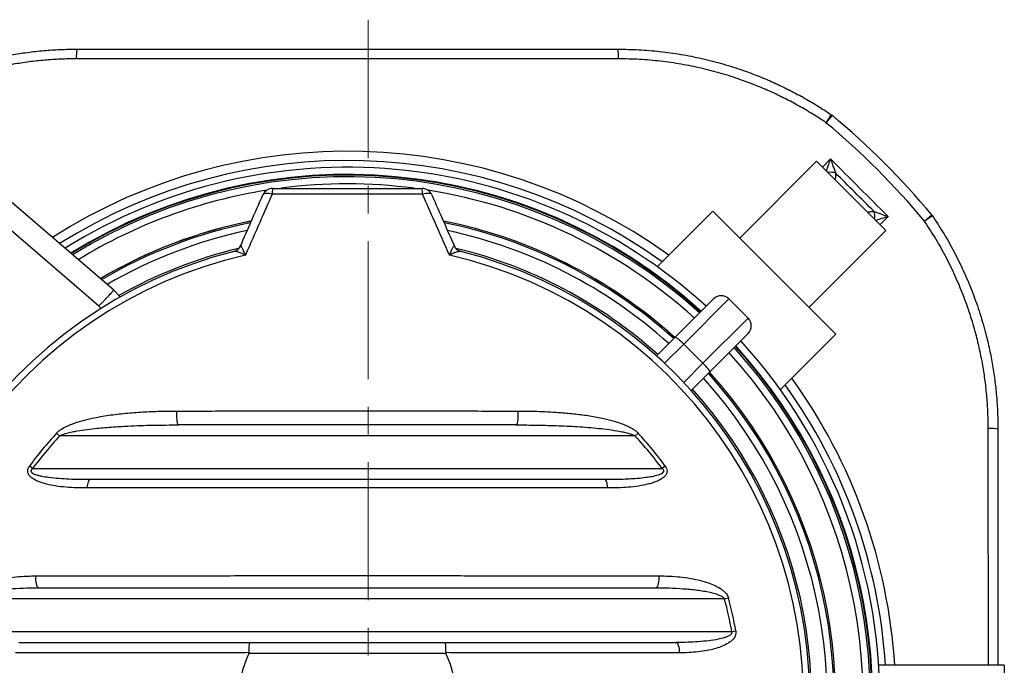
# Model space of a CAD drawing. Units: millimetres. Extents: x 5 to 478, y 5 to 292.
# Drawn here: x 73 to 118, y 60 to 90 of the extents above; entities that cross this region are included whole.
import ezdxf

# ---------------------------------------------------------------- set-up
doc = ezdxf.new("R2010")
doc.units = ezdxf.units.MM
doc.linetypes.add('CENTER', pattern=[10.16, 6.35, -1.27, 1.27, -1.27])

msp = doc.modelspace()

# ---------------------------------------------------------------- linework, layer by layer
at = {"color": 7, "linetype": 'CENTER', "lineweight": 18}
msp.add_line((88.56562, 99.9087), (88.56562, 20.59612), dxfattribs=at)
at = {"color": 8, "linetype": 'Continuous', "lineweight": 25}
for p, q in [((109.88512, 85.36848), (109.60437, 85.03001)), ((109.44091, 82.99166), (109.81592, 83.36675)), ((112.46278, 80.71988), (112.08769, 80.34487)), ((114.12605, 80.50833), (114.46451, 80.78909)), ((76.28513, 76.49351), (76.18453, 76.59411)), ((105.14212, 76.92996), (103.06428, 74.85213)), ((103.94817, 73.96825), (106.026, 76.04608)), ((103.06428, 74.85213), (102.18413, 73.97198)), ((101.81328, 74.30838), (101.82046, 74.31542)), ((103.06801, 73.08809), (103.94817, 73.96825)), ((103.41145, 72.72443), (103.40414, 72.71696))]:
    msp.add_line(p, q, dxfattribs=at)
at = {"color": 7, "linetype": 'Continuous', "lineweight": 25}
for p, q in [((109.17331, 83.25926), (105.63778, 79.72372)), ((109.17331, 83.25926), (112.35529, 80.07727)), ((76.86538, 77.32745), (70.67714, 82.66008)), ((104.40034, 80.96116), (101.84748, 78.4083)), ((104.40034, 80.96116), (110.05719, 75.3043)), ((108.81976, 76.54174), (112.35529, 80.07727)), ((82.70537, 79.38895), (82.705, 79.36813)), ((92.50811, 79.36813), (92.50773, 79.38895)), ((82.39003, 79.11028), (82.37076, 79.1054)), ((92.84234, 79.1054), (92.82307, 79.11028)), ((77.17113, 77.02172), (76.86548, 77.32737)), ((102.67684, 75.1718), (104.43501, 76.92996)), ((106.026, 76.04608), (105.14212, 76.92996)), ((101.816, 74.31096), (102.67684, 75.1718)), ((106.026, 75.33897), (104.26783, 73.58081)), ((107.50434, 72.75145), (110.05719, 75.3043)), ((103.06428, 74.85213), (103.94817, 73.96825)), ((104.26783, 73.58081), (103.40699, 72.71997)), ((74.37868, 70.63552), (74.24209, 70.76072)), ((100.83443, 70.63552), (74.37868, 70.63552)), ((100.97102, 70.76072), (100.83443, 70.63552)), ((73.14621, 69.13552), (72.99689, 69.24523)), ((102.21622, 69.24523), (102.0669, 69.13552)), ((73.14621, 69.13552), (102.0669, 69.13552)), ((104.94442, 63.13552), (70.26869, 63.13552)), ((104.94442, 63.13552), (105.12345, 63.18328)), ((69.93662, 61.63552), (105.27649, 61.63552)), ((105.27649, 61.63552), (105.45895, 61.66779)), ((83.12123, 61.13552), (92.09188, 61.13552)), ((92.13252, 60.63552), (83.08059, 60.63552)), ((117.79955, 60.08552), (112.02469, 60.08552)), ((117.79955, 60.08552), (117.79955, 56.93552))]:
    msp.add_line(p, q, dxfattribs=at)
at = {"color": 7, "linetype": 'Continuous', "lineweight": 25, "flags": 128}
for points in [[(76.18453, 76.59411), (75.83181, 76.89809), (72.92817, 79.40039), (70.02442, 81.90256)], [(84.14905, 81.7391), (84.07323, 81.76056), (84.0004, 81.77521), (83.93255, 81.78264), (83.87153, 81.78265), (83.819, 81.77525), (83.77639, 81.76064), (83.74486, 81.73921), (83.72527, 81.71155)], [(91.48784, 81.71155), (91.46825, 81.73921), (91.43672, 81.76064), (91.39411, 81.77525), (91.34157, 81.78265), (91.28055, 81.78264), (91.2127, 81.77521), (91.13987, 81.76056), (91.06405, 81.7391)], [(102.67684, 75.1718), (102.69025, 75.17161), (102.71672, 75.15785), (102.75525, 75.13104), (102.80436, 75.09221), (102.86215, 75.04284), (102.9264, 74.98485), (102.99466, 74.92045), (103.06428, 74.85213)], [(104.26783, 73.58081), (104.26765, 73.59421), (104.25389, 73.62069), (104.22707, 73.65922), (104.18824, 73.70832), (104.13888, 73.76611), (104.08088, 73.83037), (104.01649, 73.89862), (103.94817, 73.96825)], [(79.85152, 71.13552), (79.83397, 71.14608), (79.81717, 71.17733), (79.80181, 71.22795), (79.78856, 71.29579), (79.77797, 71.37799), (79.77048, 71.47107), (79.76642, 71.5711), (79.76596, 71.67386), (79.76911, 71.77499)], [(95.44399, 71.77499), (95.44715, 71.67386), (95.44668, 71.5711), (95.44262, 71.47107), (95.43514, 71.37799), (95.42455, 71.29579), (95.41129, 71.22795), (95.39594, 71.17733), (95.37913, 71.14608), (95.36158, 71.13552)], [(75.65868, 68.2378), (75.66496, 68.3194), (75.6747, 68.39567), (75.68763, 68.46438), (75.70337, 68.52355), (75.72145, 68.57145), (75.74136, 68.6067), (75.76252, 68.62826), (75.78431, 68.63552)], [(99.4288, 68.63552), (99.45059, 68.62826), (99.47174, 68.6067), (99.49165, 68.57145), (99.50974, 68.52355), (99.52547, 68.46438), (99.5384, 68.39567), (99.54815, 68.3194), (99.55443, 68.2378)], [(73.43738, 63.63552), (73.40906, 63.64431), (73.38173, 63.67039), (73.35637, 63.71283), (73.33385, 63.77015), (73.31498, 63.84032), (73.30041, 63.92087), (73.29066, 64.00898), (73.28607, 64.10154), (73.28681, 64.19529)], [(101.9263, 64.19529), (101.92703, 64.10154), (101.92245, 64.00898), (101.9127, 63.92087), (101.89813, 63.84032), (101.87926, 63.77015), (101.85674, 63.71283), (101.83137, 63.67039), (101.80405, 63.64431), (101.77573, 63.63552)], [(102.7026, 61.13552), (102.73303, 61.12645), (102.76237, 61.09959), (102.78953, 61.0559), (102.81355, 60.99697), (102.83354, 60.92493), (102.84879, 60.8424), (102.85873, 60.75237), (102.86301, 60.6581)]]:
    msp.add_lwpolyline(points, dxfattribs=at)
at = {"color": 7, "linetype": 'Continuous', "lineweight": 25}
for centre, radius, start, end in [((77.42489, 88.06881), 2.27693, 171.368726, 182.587699), ((97.78821, 88.06881), 2.27693, 357.412301, 8.631274), ((102.20782, 90.17129), 9.00787, 325.197174, 327.996583), ((109.5659, 84.98364), 0.5, 50.32443, 55.842581), ((87.60655, 58.51052), 34.89534, 39.67557, 50.32443), ((87.60655, 58.51052), 34.45559, 39.67557, 50.32443), ((87.60655, 58.51052), 24.46888, 47.635204, 122.025608), ((87.60655, 58.51052), 24.11022, 47.674432, 121.76019), ((84.18308, 81.51052), 0.5, 90, 156.292822), ((84.87315, 81.78617), 0.72563, 161.990428, 183.719193), ((90.33995, 81.78617), 0.72563, 356.280807, 18.009572), ((91.03003, 81.51052), 0.5, 23.707178, 90), ((119.26733, 73.11178), 9.00787, 122.003417, 124.802826), ((114.07968, 80.46987), 0.5, 34.157419, 39.67557), ((87.60655, 58.51052), 22.43798, 101.332463, 120.413705), ((87.60655, 58.51052), 22.43798, 47.873912, 78.66289), ((82.24757, 79.58998), 0.5, 284.264002, 336.292822), ((82.27018, 79.57797), 0.4828, 284.373334, 334.238549), ((92.96554, 79.58998), 0.5, 203.707178, 255.735998), ((92.94292, 79.57797), 0.4828, 205.761451, 255.626666), ((87.60655, 58.51052), 21.25, 104.210401, 75.789599), ((87.60655, 58.51052), 20.9595, 102.928422, 77.071578), ((104.78856, 76.57641), 0.5, 45, 135), ((105.67245, 75.69253), 0.5, 315, 45), ((87.60655, 58.51052), 24.46888, 227.635204, 42.364796), ((87.60655, 58.51052), 24.11022, 275.951723, 42.325568), ((87.60655, 58.51052), 22.43798, 276.397077, 42.126088), ((87.60655, 58.51052), 18.12943, 137.490848, 143.692745), ((87.60655, 58.51052), 17.94414, 137.490848, 143.692745), ((87.60655, 58.51052), 17.94414, 36.307255, 42.509152), ((87.60655, 58.51052), 18.12943, 36.307255, 42.509152), ((117.16484, 68.69218), 2.27693, 81.368726, 92.587699), ((87.60655, 58.51052), 17.94414, 10.029287, 14.936257), ((87.60655, 58.51052), 18.12943, 10.029287, 14.936257), ((87.60655, 58.51052), 5, 154.849337, 205.150663), ((87.60655, 58.51052), 5, 334.849337, 25.150663)]:
    msp.add_arc(centre, radius, start, end, dxfattribs=at)
at = {"color": 8, "linetype": 'Continuous', "lineweight": 25}
for centre, radius, start, end in [((87.60655, 58.51052), 25.20607, 54.130978, 122.543871), ((87.60655, 58.51052), 24.78239, 54.288452, 122.249474), ((87.60655, 58.51052), 24.13989, 47.671144, 121.781756), ((87.60655, 58.51052), 24.10979, 47.674481, 121.759875), ((87.60655, 58.51052), 24.03457, 47.682857, 121.70621), ((109.82009, 81.91256), 0.83687, 74.577658, 98.74453), ((87.60655, 58.51052), 23.70551, 98.987168, 121.45218), ((87.60655, 58.51052), 23.70551, 82.560121, 97.389865), ((87.60655, 58.51052), 23.70551, 47.720125, 81.012832), ((110.99723, 80.72339), 0.848, 351.416462, 15.26135), ((87.60655, 58.51052), 22.43613, 101.335951, 120.411959), ((87.60655, 58.51052), 22.36811, 101.464072, 120.348683), ((87.60655, 58.51052), 22.43613, 47.874149, 78.659335), ((87.60655, 58.51052), 22.36811, 47.882897, 78.530289), ((87.60655, 58.51052), 22.04753, 102.059199, 120.065867), ((87.60655, 58.51052), 22.04753, 47.924852, 77.945524), ((87.60655, 58.51052), 21.33453, 103.524073, 119.474819), ((87.60655, 58.51052), 21.33453, 48.022689, 76.475927), ((87.60655, 58.51052), 24.13989, 275.943896, 42.328856), ((87.60655, 58.51052), 24.10979, 275.951831, 42.325519), ((87.60655, 58.51052), 24.03457, 275.970525, 42.317143), ((87.60655, 58.51052), 23.70551, 276.05371, 42.279875), ((87.60655, 58.51052), 22.43613, 276.397606, 42.125851), ((87.60655, 58.51052), 22.36811, 276.417144, 42.117103), ((87.60655, 58.51052), 22.04753, 276.510852, 42.075148), ((87.60655, 58.51052), 24.78239, 3.643785, 35.711548), ((87.60655, 58.51052), 25.20607, 3.582457, 35.869022), ((87.60655, 58.51052), 21.33453, 276.847306, 41.977311)]:
    msp.add_arc(centre, radius, start, end, dxfattribs=at)
at = {"color": 7, "linetype": 'Continuous', "lineweight": 25}
for points, knots in [([(65.36647, 85.39739), (65.63605, 85.57405), (66.17543, 85.92749), (67.01993, 86.39983), (67.89552, 86.83229), (68.8033, 87.21737), (69.74005, 87.55369), (70.61565, 87.8129), (71.4229, 88.00848), (72.15722, 88.15343), (72.90119, 88.26766), (73.65358, 88.34935), (74.41299, 88.40092), (74.9202, 88.40732), (75.17375, 88.41052)], [0, 0, 0, 0, 0.0928057, 0.18568291, 0.27848865, 0.37399193, 0.46957308, 0.56507643, 0.6369403, 0.70883727, 0.78070118, 0.85378918, 0.92691196, 1, 1, 1, 1]), ([(75.17375, 88.41052), (76.20798, 88.41052), (78.27653, 88.41052), (81.38103, 88.41052), (84.48633, 88.41052), (87.5945, 88.41052), (90.70508, 88.41052), (93.81761, 88.41052), (96.92935, 88.41052), (99.00271, 88.41052), (100.03936, 88.41052)], [0, 0, 0, 0, 0.124851627, 0.249711622, 0.374569627, 0.49941854, 0.62455814, 0.749706901, 0.874857666, 1, 1, 1, 1]), ([(100.03936, 88.41052), (100.36144, 88.40534), (101.00584, 88.39499), (101.96953, 88.31177), (102.9367, 88.17809), (103.90409, 87.98712), (104.86824, 87.7395), (105.73847, 87.46237), (106.51634, 87.17099), (107.20532, 86.8787), (107.88515, 86.55552), (108.55377, 86.20063), (109.21138, 85.81681), (109.63492, 85.53718), (109.84664, 85.39739)], [0, 0, 0, 0, 0.09283866, 0.18574861, 0.27858718, 0.3741198, 0.46973024, 0.56526278, 0.63709501, 0.70896031, 0.78079251, 0.85385007, 0.92694246, 1, 1, 1, 1]), ([(75.15028, 87.96601), (74.90772, 87.96284), (74.4225, 87.95649), (73.69597, 87.90753), (72.96795, 87.82938), (72.23985, 87.71854), (71.51312, 87.57552), (70.72849, 87.38533), (69.88998, 87.13744), (69.00362, 86.82123), (68.1274, 86.45333), (67.26564, 86.03166), (66.41893, 85.56058), (65.87873, 85.20682), (65.60874, 85.03001)], [0, 0, 0, 0, 0.07186347, 0.14375992, 0.21562336, 0.28870857, 0.36182852, 0.43491371, 0.52772361, 0.62060479, 0.71341463, 0.80891718, 0.90449749, 1, 1, 1, 1]), ([(100.06282, 87.96601), (99.72984, 87.96623), (98.06492, 87.96734), (95.06602, 87.96908), (91.06502, 87.97047), (87.06215, 87.97081), (83.05947, 87.97016), (79.08829, 87.96855), (76.45284, 87.96685), (75.15028, 87.96601)], [0, 0, 0, 0, 0.0401251, 0.20062914, 0.36122579, 0.52184277, 0.68246028, 0.84305764, 1, 1, 1, 1]), ([(109.60437, 85.03001), (109.40186, 85.16383), (108.99676, 85.43152), (108.36811, 85.79959), (107.72188, 86.14431), (107.0573, 86.46197), (106.37587, 86.75221), (105.61995, 87.03601), (104.78699, 87.3024), (103.87603, 87.53916), (102.94459, 87.72741), (101.99509, 87.86304), (101.03046, 87.94936), (100.38528, 87.96046), (100.06282, 87.96601)], [0, 0, 0, 0, 0.07183461, 0.14370228, 0.2155369, 0.28859517, 0.36168822, 0.43474651, 0.52758511, 0.62049509, 0.71333377, 0.80886326, 0.90447041, 1, 1, 1, 1]), ([(109.81592, 83.36675), (109.81607, 83.3663), (109.84623, 83.27534), (109.89889, 83.11984), (109.97482, 82.90312), (110.01995, 82.78079), (110.04264, 82.71929)], [0, 0, 0, 0, 0.00203055, 0.40893415, 0.7028705, 1, 1, 1, 1]), ([(84.18308, 82.01052), (84.75261, 82.01052), (85.89251, 82.01052), (87.60571, 82.01052), (89.31976, 82.01052), (90.45966, 82.01052), (91.03003, 82.01052)], [0, 0, 0, 0, 0.24981679, 0.5, 0.74981645, 1, 1, 1, 1]), ([(82.70537, 79.38895), (82.86274, 79.74732), (83.20544, 80.52775), (83.54282, 81.29605), (83.72527, 81.71155)], [0, 0, 0, 0, 0.459198953, 1, 1, 1, 1]), ([(84.14905, 81.7391), (83.9647, 81.31996), (83.55805, 80.39541), (83.14371, 79.45356), (82.91721, 78.9387)], [0, 0, 0, 0, 0.45334965, 1, 1, 1, 1]), ([(91.06405, 81.7391), (90.48886, 81.7392), (89.33762, 81.73938), (87.6074, 81.73946), (85.87633, 81.73938), (84.72509, 81.7392), (84.14905, 81.7391)], [0, 0, 0, 0, 0.24981724, 0.5, 0.74981692, 1, 1, 1, 1]), ([(92.2959, 78.9387), (92.0694, 79.45356), (91.65505, 80.39541), (91.24841, 81.31996), (91.06405, 81.7391)], [0, 0, 0, 0, 0.54665035, 1, 1, 1, 1]), ([(91.48784, 81.71155), (91.67029, 81.29605), (92.00766, 80.52775), (92.35036, 79.74732), (92.50773, 79.38895)], [0, 0, 0, 0, 0.540801047, 1, 1, 1, 1]), ([(111.81533, 80.94661), (111.87181, 80.92575), (111.98541, 80.88378), (112.20142, 80.80779), (112.36217, 80.75324), (112.46233, 80.72003), (112.46278, 80.71988)], [0, 0, 0, 0, 0.273291496, 0.549676069, 0.997969392, 1, 1, 1, 1]), ([(114.49343, 80.7506), (114.67008, 80.48102), (115.02353, 79.94164), (115.49587, 79.09714), (115.92832, 78.22155), (116.3134, 77.31377), (116.64972, 76.37702), (116.90893, 75.50142), (117.10452, 74.69417), (117.24947, 73.95985), (117.36369, 73.21588), (117.44538, 72.46349), (117.49695, 71.70408), (117.50335, 71.19687), (117.50655, 70.94332)], [0, 0, 0, 0, 0.0928057, 0.18568291, 0.27848865, 0.37399193, 0.46957308, 0.56507643, 0.6369403, 0.70883727, 0.78070118, 0.85378918, 0.92691196, 1, 1, 1, 1]), ([(117.06204, 70.96679), (117.05887, 71.20935), (117.05253, 71.69457), (117.00357, 72.4211), (116.92541, 73.14912), (116.81457, 73.87723), (116.67155, 74.60395), (116.48136, 75.38858), (116.23348, 76.22709), (115.91727, 77.11345), (115.54936, 77.98967), (115.12769, 78.85143), (114.65662, 79.69814), (114.30286, 80.23834), (114.12605, 80.50833)], [0, 0, 0, 0, 0.07186347, 0.14375992, 0.21562336, 0.28870857, 0.36182852, 0.43491371, 0.52772361, 0.62060479, 0.71341463, 0.80891718, 0.90449749, 1, 1, 1, 1]), ([(82.705, 79.36813), (82.70972, 79.36222), (82.71919, 79.35039), (82.74928, 79.29841), (82.80127, 79.19628), (82.86361, 79.0613), (82.90443, 78.96826), (82.91703, 78.93912), (82.91721, 78.9387)], [0, 0, 0, 0, 0.13047807, 0.26120365, 0.54065054, 0.85976218, 0.99799545, 1, 1, 1, 1]), ([(92.2959, 78.9387), (92.29608, 78.93912), (92.30868, 78.96826), (92.34949, 79.0613), (92.41183, 79.19628), (92.46382, 79.29841), (92.49392, 79.35039), (92.50338, 79.36222), (92.50811, 79.36813)], [0, 0, 0, 0, 0.002004549, 0.140237816, 0.459349456, 0.738796353, 0.869521929, 1, 1, 1, 1]), ([(82.91721, 78.9387), (82.91679, 78.93893), (82.88729, 78.9545), (82.79142, 79.00305), (82.64236, 79.06756), (82.51287, 79.10553), (82.43287, 79.1163), (82.40445, 79.11231), (82.39003, 79.11028)], [0, 0, 0, 0, 0.00201129, 0.14066997, 0.45993454, 0.73895744, 0.86751935, 1, 1, 1, 1]), ([(92.82307, 79.11028), (92.80915, 79.11228), (92.78082, 79.11634), (92.70097, 79.10575), (92.57075, 79.06756), (92.42169, 79.00305), (92.32581, 78.9545), (92.29632, 78.93893), (92.2959, 78.9387)], [0, 0, 0, 0, 0.12830997, 0.261045401, 0.540067227, 0.859330569, 0.99798872, 1, 1, 1, 1]), ([(76.18453, 76.59411), (76.18571, 76.59538), (76.20292, 76.61392), (76.25837, 76.67364), (76.35015, 76.77248), (76.45927, 76.89), (76.56044, 76.99895), (76.65114, 77.09663), (76.72829, 77.17972), (76.79048, 77.2467), (76.83464, 77.29425), (76.86137, 77.32304), (76.86334, 77.32517), (76.86426, 77.32615)], [0, 0, 0, 0, 0.00331213, 0.04835414, 0.15577473, 0.26319516, 0.37054372, 0.47789196, 0.58518212, 0.69247196, 0.79974666, 0.90702116, 1, 1, 1, 1]), ([(74.24209, 70.76072), (74.27232, 70.79061), (74.33286, 70.85047), (74.48066, 70.95511), (74.68516, 71.06869), (75.00923, 71.20351), (75.40432, 71.33158), (75.96843, 71.46793), (76.63937, 71.58675), (77.41673, 71.67731), (78.19825, 71.73634), (78.98261, 71.76921), (79.50696, 71.77306), (79.76911, 71.77499)], [0, 0, 0, 0, 0.02196892, 0.04398574, 0.09370774, 0.14354127, 0.22753745, 0.31160148, 0.44909961, 0.58665005, 0.72440698, 0.86221472, 1, 1, 1, 1]), ([(79.76911, 71.77499), (80.19924, 71.77536), (81.05956, 71.7761), (82.35687, 71.77711), (83.66124, 71.778), (84.97231, 71.77868), (86.28885, 71.77912), (87.48928, 71.77926), (88.57245, 71.77917), (89.71026, 71.77889), (91.019, 71.77831), (92.49795, 71.77738), (93.97431, 71.77625), (94.9541, 71.77541), (95.44399, 71.77499)], [0, 0, 0, 0, 0.08302204, 0.16605959, 0.24908018, 0.33271467, 0.41636693, 0.50000066, 0.56130107, 0.62263051, 0.71677468, 0.81091939, 0.90545934, 1, 1, 1, 1]), ([(95.44399, 71.77499), (95.77577, 71.77196), (96.4393, 71.7659), (97.32124, 71.71689), (98.09039, 71.64638), (98.74695, 71.5589), (99.34421, 71.44572), (99.88109, 71.31191), (100.27611, 71.17706), (100.58218, 71.04067), (100.77709, 70.92728), (100.90506, 70.82919), (100.95782, 70.77442), (100.97102, 70.76072)], [0, 0, 0, 0, 0.174398638, 0.348779423, 0.465251027, 0.581750926, 0.698141202, 0.785618311, 0.872996874, 0.916871678, 0.960658289, 0.990160248, 1, 1, 1, 1]), ([(74.37868, 70.63552), (74.44265, 70.6639), (74.58651, 70.72772), (74.82368, 70.7886), (75.14428, 70.85592), (75.53379, 70.91834), (76.09277, 70.98552), (76.75577, 71.04395), (77.6543, 71.09554), (78.68622, 71.12996), (79.46308, 71.13367), (79.85152, 71.13552)], [0, 0, 0, 0, 0.03783733, 0.08508448, 0.13237619, 0.2158413, 0.29932764, 0.43856068, 0.57780858, 0.7888987, 1, 1, 1, 1]), ([(95.36158, 71.13552), (94.936, 71.13552), (94.08474, 71.13552), (92.80111, 71.13552), (91.51046, 71.13552), (90.21316, 71.13552), (88.91044, 71.13552), (87.60979, 71.13552), (86.31237, 71.13552), (85.01933, 71.13552), (83.72521, 71.13552), (82.43127, 71.13552), (81.13795, 71.13552), (80.2803, 71.13552), (79.85152, 71.13552)], [0, 0, 0, 0, 0.08302119, 0.16605787, 0.24907756, 0.33271269, 0.41636566, 0.49999999, 0.58301204, 0.66604233, 0.74905516, 0.83269712, 0.91635649, 1, 1, 1, 1]), ([(95.36158, 71.13552), (95.68953, 71.13418), (96.34543, 71.13149), (97.32615, 71.1046), (98.30347, 71.05711), (99.11081, 70.98786), (99.75011, 70.90898), (100.13958, 70.84257), (100.44417, 70.77558), (100.63604, 70.71991), (100.76598, 70.67096), (100.82126, 70.64234), (100.83443, 70.63552)], [0, 0, 0, 0, 0.178216374, 0.356427896, 0.53344041, 0.710419573, 0.797065105, 0.883679308, 0.925014564, 0.966313331, 0.991977325, 1, 1, 1, 1]), ([(117.50655, 70.94332), (117.50655, 69.90909), (117.50655, 67.84054), (117.50655, 64.73603), (117.50655, 62.15087), (117.50655, 60.60055), (117.50655, 60.08552)], [0, 0, 0, 0, 0.285909151, 0.571837467, 0.857761226, 1, 1, 1, 1]), ([(75.65868, 68.2378), (75.49491, 68.23872), (75.16707, 68.24058), (74.67896, 68.26712), (74.19675, 68.32388), (73.77063, 68.41097), (73.45108, 68.51128), (73.23604, 68.60922), (73.09383, 68.7007), (72.98413, 68.80675), (72.92158, 68.91662), (72.90694, 69.03102), (72.93043, 69.14215), (72.97304, 69.20825), (72.99689, 69.24523)], [0, 0, 0, 0, 0.14884511, 0.29798139, 0.44676088, 0.59511829, 0.70040982, 0.75853781, 0.81648756, 0.85876684, 0.90142352, 0.93155079, 0.96170342, 1, 1, 1, 1]), ([(102.21622, 69.24523), (102.23877, 69.21053), (102.28408, 69.14079), (102.30813, 69.02222), (102.28596, 68.90332), (102.22485, 68.80423), (102.14135, 68.72167), (102.0237, 68.63694), (101.86465, 68.55314), (101.66373, 68.47823), (101.37428, 68.39724), (100.99338, 68.32075), (100.51853, 68.26648), (100.03818, 68.24057), (99.71558, 68.23872), (99.55443, 68.2378)], [0, 0, 0, 0, 0.03608761, 0.07251647, 0.10398083, 0.14438798, 0.17919044, 0.2140879, 0.28062542, 0.34752504, 0.41438595, 0.56040743, 0.70681457, 0.85354148, 1, 1, 1, 1]), ([(73.14621, 69.13552), (73.14259, 69.13301), (73.11946, 69.11692), (73.0923, 69.09327), (73.06966, 69.05808), (73.06151, 69.03313), (73.06336, 69.00476), (73.07467, 68.97832), (73.09977, 68.94815), (73.15176, 68.90925), (73.25014, 68.86293), (73.38966, 68.81932), (73.60258, 68.77069), (73.92101, 68.72101), (74.34485, 68.67918), (74.98247, 68.64297), (75.46325, 68.6385), (75.78431, 68.63552)], [0, 0, 0, 0, 0.00440427, 0.02821338, 0.03516753, 0.04639776, 0.0540904, 0.06397292, 0.07570389, 0.09449121, 0.13069035, 0.18700685, 0.24388529, 0.35346932, 0.5146584, 0.67589914, 1, 1, 1, 1]), ([(99.4288, 68.63552), (99.67962, 68.63716), (100.18118, 68.64046), (100.80952, 68.67342), (101.28566, 68.72183), (101.61151, 68.76822), (101.83656, 68.82106), (101.98801, 68.87416), (102.06775, 68.91313), (102.12284, 68.95429), (102.14653, 68.99462), (102.1505, 69.01299), (102.15047, 69.03371), (102.14536, 69.05539), (102.11912, 69.09665), (102.0886, 69.11936), (102.0669, 69.13552)], [0, 0, 0, 0, 0.253221394, 0.50637148, 0.636626501, 0.738911213, 0.840974811, 0.872077258, 0.903091154, 0.932573395, 0.941138273, 0.95129377, 0.951445615, 0.962419211, 0.973275766, 1, 1, 1, 1]), ([(75.78431, 68.63552), (76.12798, 68.63552), (76.81547, 68.63552), (78.03661, 68.63552), (79.44899, 68.63552), (81.05571, 68.63552), (82.67717, 68.63552), (84.31195, 68.63552), (85.95796, 68.63552), (87.55114, 68.63552), (89.08894, 68.63552), (90.56975, 68.63552), (92.04699, 68.63552), (93.5274, 68.63552), (95.00977, 68.63552), (96.49279, 68.63552), (97.96748, 68.63552), (98.94177, 68.63552), (99.4288, 68.63552)], [0, 0, 0, 0, 0.0445089, 0.08903679, 0.15712867, 0.22523853, 0.29332683, 0.36221078, 0.43111874, 0.49999906, 0.56193183, 0.62390206, 0.68587632, 0.74781459, 0.81084403, 0.87390343, 0.9369661, 1, 1, 1, 1]), ([(99.55443, 68.2378), (99.07047, 68.23828), (98.10234, 68.23926), (96.63716, 68.24091), (95.16381, 68.24263), (93.67453, 68.24442), (92.17027, 68.24618), (90.6521, 68.24769), (89.13016, 68.24875), (87.56551, 68.24917), (85.95989, 68.2487), (84.31572, 68.24749), (82.66961, 68.24577), (81.02375, 68.24382), (79.3799, 68.24183), (77.93979, 68.24015), (76.69986, 68.23883), (76.00579, 68.23814), (75.65868, 68.2378)], [0, 0, 0, 0, 0.0619788, 0.12398496, 0.18598814, 0.24796286, 0.310956, 0.37398673, 0.43701331, 0.50000078, 0.56808017, 0.636186, 0.70426867, 0.77318965, 0.84213303, 0.9110577, 0.95551924, 1, 1, 1, 1]), ([(70.08966, 63.18328), (70.09915, 63.21159), (70.11815, 63.2683), (70.1727, 63.35723), (70.24894, 63.4472), (70.37155, 63.55468), (70.53256, 63.66282), (70.7321, 63.76413), (71.02329, 63.88178), (71.4104, 64.00076), (71.8958, 64.09905), (72.38727, 64.15858), (72.85153, 64.18947), (73.15169, 64.19349), (73.28681, 64.19529)], [0, 0, 0, 0, 0.02449505, 0.04905474, 0.0857003, 0.12244376, 0.18588469, 0.2496608, 0.3133864, 0.4553937, 0.59790988, 0.740799, 0.88331644, 1, 1, 1, 1]), ([(73.28681, 64.19529), (73.80545, 64.19566), (74.84327, 64.19641), (76.41721, 64.19786), (78.00289, 64.19961), (79.59966, 64.20174), (81.20528, 64.20428), (82.67701, 64.20702), (84.0119, 64.20987), (85.2082, 64.21224), (86.40683, 64.21402), (87.68582, 64.2148), (89.04425, 64.21383), (90.48008, 64.21147), (91.91207, 64.20843), (93.44647, 64.2052), (95.0812, 64.20245), (96.81327, 64.20001), (98.5331, 64.19807), (100.23981, 64.1965), (101.36429, 64.19569), (101.9263, 64.19529)], [0, 0, 0, 0, 0.05585884, 0.11177445, 0.16771205, 0.22364179, 0.27953925, 0.33538597, 0.37653391, 0.4177003, 0.45886223, 0.50000408, 0.5493027, 0.59863456, 0.64797543, 0.69728634, 0.75779128, 0.81834521, 0.87892127, 0.93948599, 1, 1, 1, 1]), ([(101.9263, 64.19529), (102.08773, 64.1932), (102.41088, 64.18902), (102.89388, 64.15196), (103.37362, 64.08651), (103.79537, 63.99617), (104.15936, 63.89256), (104.46451, 63.77674), (104.69951, 63.65153), (104.8667, 63.53386), (104.98305, 63.42898), (105.07775, 63.31259), (105.11119, 63.21796), (105.12345, 63.18328)], [0, 0, 0, 0, 0.13944727, 0.27912645, 0.4186528, 0.55789128, 0.65139809, 0.74496781, 0.83800851, 0.87792168, 0.91777373, 0.96986153, 1, 1, 1, 1]), ([(73.43738, 63.63552), (73.30349, 63.63463), (72.95452, 63.6323), (72.39089, 63.61241), (71.74781, 63.56354), (71.22194, 63.48776), (70.81343, 63.4046), (70.58705, 63.33533), (70.43136, 63.26895), (70.36169, 63.22816), (70.30498, 63.18526), (70.28308, 63.15525), (70.26869, 63.13552)], [0, 0, 0, 0, 0.1234339, 0.32173392, 0.52007051, 0.71811842, 0.81124282, 0.90416851, 0.93535254, 0.96644195, 0.97793187, 1, 1, 1, 1]), ([(101.77573, 63.63552), (101.21896, 63.63552), (100.10496, 63.63552), (98.41417, 63.63552), (96.71039, 63.63552), (94.99448, 63.63552), (93.37642, 63.63552), (91.85917, 63.63552), (90.44479, 63.63552), (89.0266, 63.63552), (87.68498, 63.63552), (86.42194, 63.63552), (85.23843, 63.63552), (84.05722, 63.63552), (82.73748, 63.63552), (81.28093, 63.63552), (79.6905, 63.63552), (78.10885, 63.63552), (76.53818, 63.63552), (74.97913, 63.63552), (73.95112, 63.63552), (73.43738, 63.63552)], [0, 0, 0, 0, 0.06058591, 0.12122248, 0.18187036, 0.24249614, 0.30307299, 0.35229427, 0.4015455, 0.45078738, 0.49999591, 0.54104911, 0.58212247, 0.62320049, 0.66426003, 0.7201658, 0.77612222, 0.8321109, 0.88810747, 0.94408209, 1, 1, 1, 1]), ([(104.94442, 63.13552), (104.93162, 63.15304), (104.89222, 63.20703), (104.76281, 63.28026), (104.55409, 63.36037), (104.28044, 63.43214), (103.98063, 63.48819), (103.56931, 63.54541), (103.04642, 63.59755), (102.41157, 63.63052), (101.98766, 63.63385), (101.77573, 63.63552)], [0, 0, 0, 0, 0.01963299, 0.06046765, 0.1325596, 0.22617909, 0.32000124, 0.41381369, 0.60912952, 0.80458572, 1, 1, 1, 1]), ([(105.27649, 61.63552), (105.2793, 61.62471), (105.28462, 61.6042), (105.27923, 61.57083), (105.26463, 61.54107), (105.2226, 61.48957), (105.13558, 61.4346), (105.01009, 61.38065), (104.77505, 61.30808), (104.43031, 61.23803), (103.96665, 61.18598), (103.4911, 61.15158), (103.0662, 61.13746), (102.80318, 61.13606), (102.7026, 61.13552)], [0, 0, 0, 0, 0.011947377, 0.022660798, 0.035832913, 0.047746723, 0.095197453, 0.14684664, 0.198609103, 0.365909224, 0.53351031, 0.711602747, 0.889717628, 1, 1, 1, 1]), ([(105.45895, 61.66779), (105.46242, 61.62573), (105.46936, 61.54174), (105.43203, 61.43121), (105.37969, 61.34259), (105.30409, 61.25141), (105.19608, 61.15782), (105.01191, 61.04124), (104.76697, 60.92866), (104.46121, 60.83339), (104.11295, 60.75715), (103.72404, 60.69889), (103.29503, 60.66372), (103.00699, 60.65997), (102.86301, 60.6581)], [0, 0, 0, 0, 0.03930187, 0.07850105, 0.10873447, 0.13903422, 0.19425845, 0.24963577, 0.35630307, 0.46353642, 0.57069316, 0.71369768, 0.85688859, 1, 1, 1, 1]), ([(72.51051, 61.13552), (72.94541, 61.13552), (73.81522, 61.13552), (75.13356, 61.13552), (76.46123, 61.13552), (77.79015, 61.13552), (79.1181, 61.13552), (80.44547, 61.13552), (81.77951, 61.13552), (82.67399, 61.13552), (83.12123, 61.13552)], [0, 0, 0, 0, 0.12589052, 0.251781, 0.37796068, 0.50414027, 0.62795911, 0.7517777, 0.87588938, 1, 1, 1, 1]), ([(83.08805, 60.66697), (83.08865, 60.72266), (83.08985, 60.83402), (83.09616, 60.97777), (83.10503, 61.08338), (83.11389, 61.1286), (83.11939, 61.13547), (83.12117, 61.13552), (83.12123, 61.13552)], [0, 0, 0, 0, 0.223076006, 0.446142941, 0.669462098, 0.893258475, 0.996347414, 1, 1, 1, 1]), ([(92.09188, 61.13552), (92.56369, 61.13552), (93.50741, 61.13552), (94.91553, 61.13552), (96.32003, 61.13552), (97.71962, 61.13552), (99.11356, 61.13552), (100.40777, 61.13552), (101.60443, 61.13552), (102.33649, 61.13552), (102.7026, 61.13552)], [0, 0, 0, 0, 0.130936422, 0.261896713, 0.392836313, 0.524554964, 0.656294677, 0.788013779, 0.893985478, 1, 1, 1, 1]), ([(92.09188, 61.13552), (92.09194, 61.13552), (92.09371, 61.13547), (92.09922, 61.1286), (92.10808, 61.08338), (92.11694, 60.97777), (92.12326, 60.83402), (92.12446, 60.72266), (92.12505, 60.66697)], [0, 0, 0, 0, 0.00365259, 0.10674152, 0.3305379, 0.55385706, 0.77692399, 1, 1, 1, 1]), ([(83.08805, 60.66697), (82.63506, 60.66602), (81.72908, 60.66412), (80.37574, 60.66248), (79.02701, 60.6612), (77.58642, 60.6602), (76.05713, 60.65939), (74.62856, 60.65881), (73.39322, 60.65839), (72.69784, 60.6582), (72.35009, 60.6581)], [0, 0, 0, 0, 0.124212931, 0.248426983, 0.372946241, 0.497465763, 0.649162375, 0.800986878, 0.900475608, 1, 1, 1, 1]), ([(83.08059, 60.63552), (83.08363, 60.64338), (83.08759, 60.65361), (83.08796, 60.66445), (83.08805, 60.66697)], [0, 0, 0, 0, 0.76769388, 1, 1, 1, 1]), ([(92.12505, 60.66697), (92.12592, 60.65862), (92.12706, 60.64773), (92.13149, 60.63782), (92.13252, 60.63552)], [0, 0, 0, 0, 0.767516143, 1, 1, 1, 1]), ([(102.86301, 60.6581), (102.49388, 60.6582), (101.75547, 60.65841), (100.54926, 60.65883), (99.24538, 60.65935), (97.84193, 60.66007), (96.42724, 60.66102), (95.00196, 60.66225), (93.56732, 60.66394), (92.60578, 60.66596), (92.12505, 60.66697)], [0, 0, 0, 0, 0.10563174, 0.211306138, 0.34236348, 0.473441261, 0.604498148, 0.736326152, 0.868175411, 1, 1, 1, 1])]:
    msp.add_open_spline(points, degree=3, knots=knots, dxfattribs=at)
at = {"color": 8, "linetype": 'Continuous', "lineweight": 25}
for points, knots in [([(109.63127, 82.80129), (109.64219, 82.83576), (109.67256, 82.93166), (109.7341, 83.12051), (109.7855, 83.27582), (109.81577, 83.3663), (109.81592, 83.36675)], [0, 0, 0, 0, 0.19121872, 0.53191779, 0.99767585, 1, 1, 1, 1]), ([(110.04264, 82.71929), (110.04346, 82.6509), (110.04473, 82.54586), (110.021, 82.45244), (110.01272, 82.41985)], [0, 0, 0, 0, 0.65113318, 1, 1, 1, 1]), ([(111.51568, 80.91689), (111.54724, 80.92488), (111.64071, 80.94854), (111.74575, 80.94738), (111.81533, 80.94661)], [0, 0, 0, 0, 0.337631028, 1, 1, 1, 1]), ([(112.46278, 80.71988), (112.46233, 80.71973), (112.3627, 80.6864), (112.20358, 80.6338), (112.01536, 80.57258), (111.92813, 80.54497), (111.89734, 80.53522)], [0, 0, 0, 0, 0.00232474, 0.51558967, 0.82898957, 1, 1, 1, 1]), ([(117.06651, 60.08552), (117.0664, 61.07625), (117.06613, 63.4011), (117.06457, 67.02877), (117.06288, 69.66423), (117.06204, 70.96679)], [0, 0, 0, 0, 0.273033199, 0.64070044, 1, 1, 1, 1])]:
    msp.add_open_spline(points, degree=3, knots=knots, dxfattribs=at)
at = {"color": 7, "linetype": 'Continuous', "lineweight": 25}
for points in [[(109.81592, 83.36675), (110.25446, 82.923), (111.13153, 82.0355), (112.01903, 81.15842), (112.46278, 80.71988)], [(111.81533, 80.94661), (111.51872, 81.2409), (110.9255, 81.82947), (110.33693, 82.42269), (110.04264, 82.71929)]]:
    msp.add_open_spline(points, degree=3, dxfattribs=at)

doc.saveas('drawing.dxf')
